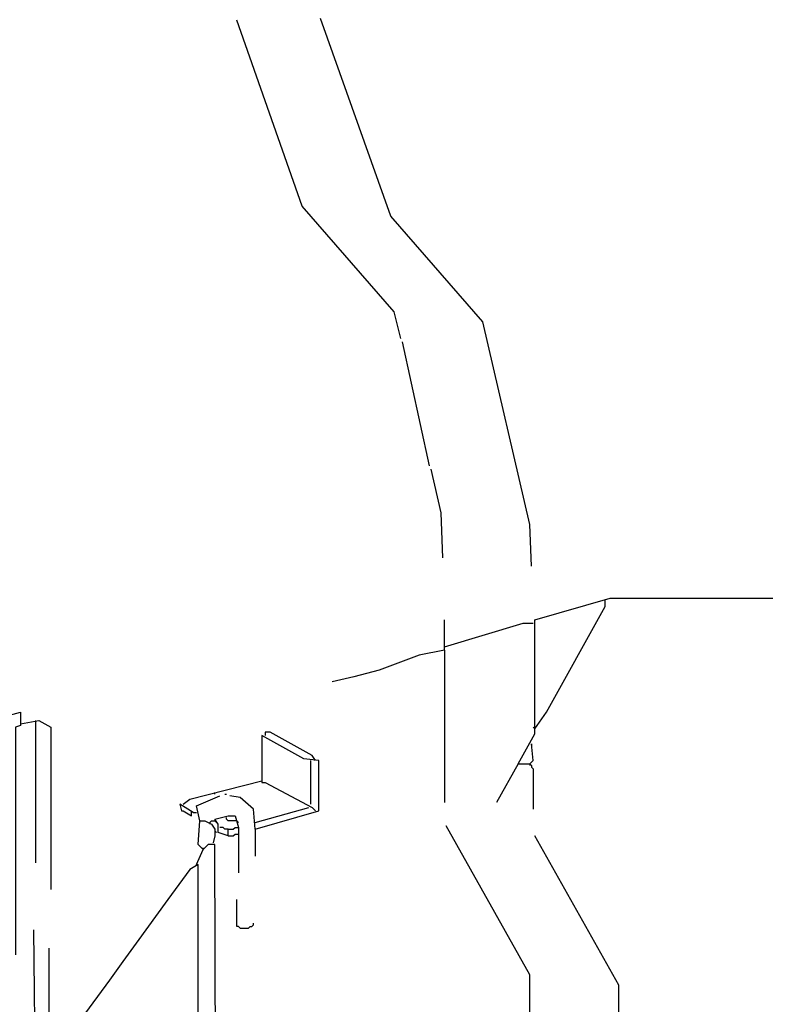
# Model space of a CAD drawing. Extents: x 0.16 to 7.56, y 0.46 to 9.88.
# Drawn here: x 3.68 to 5.03, y 6.02 to 7.8 of the extents above; entities that cross this region are included whole.
import ezdxf

# ---------------------------------------------------------------- set-up
doc = ezdxf.new("R2010")
doc.units = 0
doc.header["$MEASUREMENT"] = 0
doc.layers.add('PFV', color=7, linetype='Continuous')

msp = doc.modelspace()

# ---------------------------------------------------------------- linework, layer by layer
at = {"layer": 'PFV', "color": 0}
for points in [[(4.369697, 7.227273, 0), (4.357576, 7.275758, 0), (4.190909, 7.466667, 0), (4.072727, 7.80303, 0)], [(4.606061, 6.815152, 0), (4.60303, 6.890909, 0), (4.518182, 7.257576, 0), (4.351515, 7.448485, 0), (4.224242, 7.806061, 0)], [(4.421212, 6.99697, 0), (4.372727, 7.221212, 0)], [(4.445455, 6.830303, 0), (4.442424, 6.912121, 0), (4.424242, 6.990909, 0)], [(4.581818, 6.457576, 0), (4.612121, 6.512121, 0), (4.612121, 6.718182, 0), (4.748485, 6.757576, 0), (5.790909, 6.757576, 0)], [(4.612121, 6.521212, 0), (4.633333, 6.551515, 0), (4.739394, 6.742424, 0), (4.739394, 6.754545, 0)], [(4.448485, 6.663636, 0), (4.448485, 6.718182, 0)], [(4.448485, 6.669697, 0), (4.590909, 6.712121, 0), (4.609091, 6.712121, 0)], [(4.448485, 6.663636, 0), (4.40303, 6.654545, 0), (4.330303, 6.627273, 0), (4.284848, 6.615152, 0), (4.245455, 6.606061, 0)], [(4.448485, 6.663636, 0), (4.448485, 6.387879, 0)], [(3.639394, 6.321212, 0), (3.645455, 6.324242, 0), (3.648485, 6.542424, 0), (3.681818, 6.551515, 0), (3.681818, 6.527273, 0), (3.672727, 6.524242, 0), (3.672727, 6.112121, 0)], [(3.681818, 6.530303, 0), (3.715152, 6.536364, 0), (3.736364, 6.524242, 0), (3.736364, 6.230303, 0)], [(3.709091, 6.536364, 0), (3.709091, 6.278788, 0)], [(4.612121, 6.521212, 0), (4.609091, 6.524242, 0)], [(4.106061, 6.339394, 0), (4.221212, 6.372727, 0), (4.221212, 6.463636, 0), (4.193939, 6.466667, 0), (4.118182, 6.509091, 0), (4.118182, 6.424242, 0), (4.124242, 6.424242, 0), (4.209091, 6.378788, 0), (4.215152, 6.372727, 0)], [(4.215152, 6.463636, 0), (4.209091, 6.472727, 0), (4.133333, 6.515152, 0), (4.124242, 6.515152, 0), (4.124242, 6.509091, 0)], [(4.60303, 6.457576, 0), (4.609091, 6.463636, 0), (4.606061, 6.493939, 0), (4.606061, 6.490909, 0)], [(4.206061, 6.463636, 0), (4.206061, 6.384848, 0)], [(4.581818, 6.457576, 0), (4.542424, 6.387879, 0)], [(4.581818, 6.457576, 0), (4.60303, 6.457576, 0), (4.606061, 6.454545, 0), (4.606061, 6.451515, 0), (4.609091, 6.448485, 0), (4.609091, 6.375758, 0)], [(4.60303, 6.457576, 0), (4.60303, 6.454545, 0)], [(3.975758, 6.384848, 0), (3.987879, 6.393939, 0), (4.118182, 6.427273, 0)], [(4.006061, 6.354545, 0), (4, 6.381818, 0), (4.042424, 6.4, 0)], [(4.033333, 6.40303, 0), (4.033333, 6.406061, 0)], [(4.051515, 6.40303, 0), (4.054545, 6.40303, 0)], [(4.106061, 6.339394, 0), (4.10303, 6.375758, 0), (4.078788, 6.39697, 0), (4.060606, 6.4, 0)], [(3.993939, 6.369697, 0), (3.969697, 6.384848, 0), (3.972727, 6.372727, 0), (3.975758, 6.372727, 0), (3.990909, 6.363636, 0), (3.990909, 6.372727, 0)], [(4.106061, 6.351515, 0), (4.20303, 6.378788, 0)], [(3.993939, 6.369697, 0), (4, 6.369697, 0)], [(4.057576, 6.327273, 0), (4.039394, 6.333333, 0), (4.039394, 6.348485, 0), (4.033333, 6.357576, 0), (4.057576, 6.363636, 0), (4.069697, 6.363636, 0), (4.075758, 6.342424, 0)], [(4.072727, 6.354545, 0), (4.057576, 6.354545, 0), (4.054545, 6.357576, 0), (4.054545, 6.360606, 0)], [(3.909091, 5.136364, 0), (3.912121, 5.309091, 0), (3.954545, 5.333333, 0), (3.969697, 5.333333, 0), (3.993939, 5.324242, 0), (4.021212, 5.327273, 0), (4.036364, 5.342424, 0), (4.033333, 6.312121, 0), (4.021212, 6.312121, 0), (4.012121, 6.30303, 0), (4.00303, 6.312121, 0), (4.006061, 6.354545, 0), (4.015152, 6.354545, 0), (4.027273, 6.348485, 0), (4.033333, 6.339394, 0), (4.033333, 6.327273, 0), (4.030303, 6.315152, 0)], [(4.024242, 6.351515, 0), (4.027273, 6.354545, 0), (4.033333, 6.354545, 0)], [(4.024242, 6.351515, 0), (4.024242, 6.348485, 0)], [(4.033333, 6.354545, 0), (4.036364, 6.351515, 0)], [(4.057576, 6.339394, 0), (4.051515, 6.339394, 0), (4.048485, 6.342424, 0), (4.042424, 6.342424, 0)], [(4.057576, 6.327273, 0), (4.057576, 6.339394, 0), (4.066667, 6.339394, 0), (4.069697, 6.342424, 0), (4.075758, 6.342424, 0), (4.075758, 6.260606, 0)], [(4.072727, 6.354545, 0), (4.075758, 6.351515, 0)], [(4.606061, 4.909091, 0), (4.60303, 6.075758, 0), (4.451515, 6.345455, 0)], [(4.036364, 6.333333, 0), (4.033333, 6.336364, 0)], [(4.057576, 6.327273, 0), (4.066667, 6.327273, 0), (4.069697, 6.330303, 0), (4.075758, 6.330303, 0)], [(4.106061, 6.339394, 0), (4.106061, 6.290909, 0)], [(4.672727, 4.157576, 0), (4.678788, 4.157576, 0), (4.766667, 4.115152, 0), (4.763636, 6.057576, 0), (4.612121, 6.327273, 0)], [(4.012121, 6.30303, 0), (4.012121, 6.306061, 0)], [(4, 6.275758, 0), (4.012121, 6.30303, 0)], [(3.990909, 5.393939, 0), (4.00303, 5.406061, 0), (4.00303, 6.275758, 0), (3.987879, 6.266667, 0), (3.948485, 6.212121, 0), (3.890909, 6.133333, 0), (3.866667, 6.1, 0), (3.842424, 6.066667, 0), (3.760606, 5.954545, 0), (3.739394, 5.924242, 0), (3.733333, 5.927273, 0), (3.733333, 6.124242, 0)], [(4, 6.275758, 0), (4.00303, 6.272727, 0)], [(4.078788, 6.160606, 0), (4.075758, 6.163636, 0), (4.072727, 6.163636, 0), (4.072727, 6.212121, 0)], [(4.078788, 6.160606, 0), (4.093939, 6.160606, 0), (4.09697, 6.163636, 0), (4.1, 6.163636, 0), (4.10303, 6.166667, 0), (4.10303, 6.169697, 0)], [(3.7, 5.866667, 0), (3.709091, 5.878788, 0), (3.706061, 6.157576, 0)]]:
    msp.add_polyline3d(points, dxfattribs=at)

doc.saveas('drawing.dxf')
